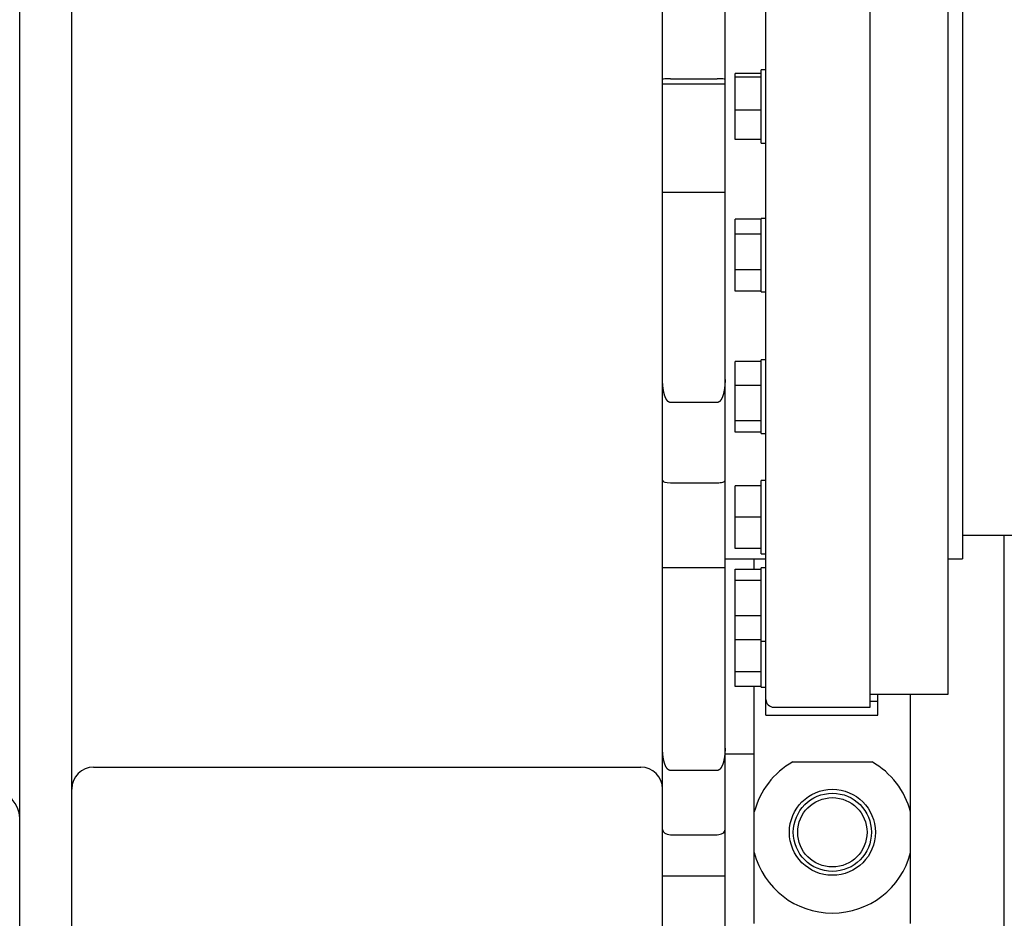
# Model space of a CAD drawing. Extents: x 0 to 420, y 0 to 297.
# Drawn here: x 151 to 155, y 78 to 82 of the extents above; entities that cross this region are included whole.
import ezdxf

# ---------------------------------------------------------------- set-up
doc = ezdxf.new("R2010")
doc.units = 0
doc.layers.get('0').update_dxf_attribs({"linetype": 'CONTINUOUS'})

msp = doc.modelspace()

# ---------------------------------------------------------------- linework, layer by layer
at = {"linetype": 'CONTINUOUS'}
for p, q in [((153.6202, 78.7292), (153.6202, 84.9192)), ((153.8602, 78.7292), (153.8602, 84.9192)), ((151.1522, 77.6984), (151.1522, 84.7384)), ((151.3522, 77.6984), (151.3522, 84.7384)), ((154.0172, 79.1684), (154.0172, 83.2684)), ((154.4172, 79.1984), (154.4172, 83.2384)), ((154.7172, 79.2484), (154.7172, 83.1884)), ((154.7722, 82.6684), (154.7722, 79.7684)), ((153.6502, 81.6104), (153.8302, 81.6104)), ((153.8992, 81.3773), (153.8992, 81.6305)), ((153.9992, 81.6305), (153.8992, 81.6305)), ((153.9992, 81.616), (153.8992, 81.616)), ((153.9992, 81.3629), (153.9992, 81.6449)), ((154.0172, 81.6449), (153.9992, 81.6449)), ((153.8602, 81.5895), (153.6202, 81.5895)), ((153.9992, 81.4894), (153.8992, 81.4894)), ((153.9992, 81.3773), (153.8992, 81.3773)), ((153.9992, 81.3629), (154.0172, 81.3629)), ((153.6202, 81.175), (153.8602, 81.175)), ((153.8992, 80.7951), (153.8992, 81.0707)), ((153.9992, 81.0707), (153.8992, 81.0707)), ((153.9992, 80.7919), (153.9992, 81.0739)), ((154.0172, 81.0739), (153.9992, 81.0739)), ((153.9992, 81.0143), (153.8992, 81.0143)), ((153.9992, 80.8765), (153.8992, 80.8765)), ((153.9992, 80.7951), (153.8992, 80.7951)), ((153.9992, 80.7919), (154.0172, 80.7919)), ((153.8992, 80.2543), (153.8992, 80.5254)), ((153.9992, 80.5254), (153.8992, 80.5254)), ((153.9992, 80.2489), (153.9992, 80.5309)), ((154.0172, 80.5309), (153.9992, 80.5309)), ((153.9992, 80.4327), (153.8992, 80.4327)), ((153.8302, 80.3678), (153.6502, 80.3678)), ((153.9992, 80.2971), (153.8992, 80.2971)), ((153.9992, 80.2543), (153.8992, 80.2543)), ((153.9992, 80.2489), (154.0172, 80.2489)), ((153.9992, 79.7869), (153.9992, 80.0689)), ((154.0172, 80.0689), (153.9992, 80.0689)), ((153.6502, 80.0596), (153.8302, 80.0596)), ((153.8992, 79.8079), (153.8992, 80.0479)), ((153.9992, 80.0479), (153.8992, 80.0479)), ((153.9992, 79.9279), (153.8992, 79.9279)), ((154.7722, 79.8584), (154.9792, 79.8584)), ((154.9322, 78.0284), (154.9322, 79.8584)), ((153.9992, 79.8079), (153.8992, 79.8079)), ((153.8602, 79.7684), (154.0172, 79.7684)), ((153.9722, 79.7278), (153.9722, 79.7684)), ((153.9992, 79.7869), (154.0172, 79.7869)), ((154.7172, 79.7684), (154.7722, 79.7684)), ((153.6202, 79.735), (153.8602, 79.735)), ((153.8992, 79.4568), (153.8992, 79.7278)), ((153.8992, 79.7278), (153.9992, 79.7278)), ((153.9992, 79.2749), (153.9992, 79.7333)), ((154.0172, 79.7333), (153.9992, 79.7333)), ((153.9992, 79.685), (153.8992, 79.685)), ((153.9992, 79.5495), (153.8992, 79.5495)), ((153.8992, 79.278), (153.8992, 79.4568)), ((153.9992, 79.4568), (153.8992, 79.4568)), ((153.9992, 79.4513), (154.0172, 79.4513)), ((153.9992, 79.3344), (153.8992, 79.3344)), ((153.9992, 79.278), (153.8992, 79.278)), ((153.9722, 78.3684), (153.9722, 79.278)), ((153.9992, 79.2749), (154.0172, 79.2749)), ((154.4172, 79.2484), (154.7172, 79.2484)), ((154.4472, 79.1684), (154.4472, 79.2484)), ((154.5722, 78.3684), (154.5722, 79.2484)), ((154.0472, 79.1984), (154.4172, 79.1984)), ((154.4472, 79.2206), (154.4172, 79.2206)), ((154.0172, 79.1684), (154.4472, 79.1684)), ((153.9721, 79.0184), (153.8602, 79.0184)), ((151.4362, 78.9684), (153.5362, 78.9684)), ((154.1199, 78.9884), (154.4245, 78.9884)), ((153.8302, 78.9558), (153.6502, 78.9558)), ((153.6202, 77.82), (153.6202, 78.7292)), ((153.6502, 78.7091), (153.8302, 78.7091)), ((153.8602, 77.82), (153.8602, 78.7292)), ((153.6202, 78.5514), (153.8602, 78.5514))]:
    msp.add_line(p, q, dxfattribs=at)
for radius in [0.165, 0.15, 0.133]:
    msp.add_circle((154.2722, 78.7184), radius, dxfattribs=at)
for centre, radius, start, end in [((154.0472, 79.2284), 0.03, 180, 270), ((151.4362, 78.8844), 0.084, 90, 180), ((153.5362, 78.8844), 0.084, 0, 90), ((154.2722, 78.7184), 0.31, 119.4287, 165.4074), ((154.2722, 78.7184), 0.31, 14.5926, 60.5713), ((151.0522, 78.7734), 0.1, 0, 90), ((154.2722, 78.7184), 0.31, 194.5926, 345.4074)]:
    msp.add_arc(centre, radius, start, end, dxfattribs=at)
for centre, ratio, start_param, end_param in [((153.6502, 81.6072), 0.104528, 4.712389, 6.283185), ((153.8302, 81.6072), 0.104528, 3.141593, 4.712389), ((153.6502, 80.0688), 0.309017, 0, 1.570796), ((153.8302, 80.0688), 0.309017, 1.570796, 3.141593), ((153.6502, 78.7292), 0.669131, 0, 1.570796), ((153.8302, 78.7292), 0.669131, 1.570796, 3.141593)]:
    msp.add_ellipse(centre, major_axis=(-0.03, 0), ratio=ratio, start_param=start_param, end_param=end_param, dxfattribs=at)
for points, knots in [([(153.6502, 80.3678), (153.6501, 80.3678), (153.6498, 80.3678), (153.6495, 80.3678), (153.6491, 80.3679), (153.6487, 80.3679), (153.6484, 80.368), (153.648, 80.368), (153.6476, 80.3681), (153.6473, 80.3682), (153.6469, 80.3683), (153.6466, 80.3684), (153.6462, 80.3686), (153.6459, 80.3687), (153.6455, 80.3688), (153.6452, 80.369), (153.6449, 80.3692), (153.6445, 80.3693), (153.6442, 80.3695), (153.6439, 80.3697), (153.6436, 80.3699), (153.6433, 80.3701), (153.643, 80.3703), (153.6427, 80.3705), (153.6424, 80.3708), (153.6421, 80.371), (153.6418, 80.3712), (153.6415, 80.3715), (153.6413, 80.3717), (153.641, 80.372), (153.6407, 80.3722), (153.6404, 80.3725), (153.6402, 80.3727), (153.6399, 80.373), (153.6397, 80.3733), (153.6394, 80.3735), (153.6392, 80.3738), (153.6389, 80.3741), (153.6387, 80.3744), (153.6385, 80.3747), (153.6382, 80.3749), (153.638, 80.3752), (153.6378, 80.3755), (153.6376, 80.3758), (153.6373, 80.3761), (153.6371, 80.3764), (153.6369, 80.3767), (153.6367, 80.377), (153.6365, 80.3773), (153.6363, 80.3776), (153.6361, 80.3779), (153.6359, 80.3782), (153.6357, 80.3786), (153.6355, 80.3789), (153.6353, 80.3792), (153.6351, 80.3795), (153.6349, 80.3798), (153.6347, 80.3801), (153.6345, 80.3805), (153.6344, 80.3808), (153.6342, 80.3811), (153.634, 80.3814), (153.6338, 80.3818), (153.6337, 80.3821), (153.6335, 80.3824), (153.6333, 80.3827), (153.6332, 80.3831), (153.633, 80.3834), (153.6328, 80.3837), (153.6327, 80.3841), (153.6325, 80.3844), (153.6324, 80.3847), (153.6322, 80.3851), (153.632, 80.3854), (153.6319, 80.3857), (153.6317, 80.3861), (153.6316, 80.3864), (153.6314, 80.3867), (153.6313, 80.3871), (153.6312, 80.3874), (153.631, 80.3878), (153.6309, 80.3881), (153.6307, 80.3884), (153.6306, 80.3888), (153.6305, 80.3891), (153.6303, 80.3895), (153.6302, 80.3898), (153.6301, 80.3901), (153.6299, 80.3905), (153.6298, 80.3908), (153.6297, 80.3912), (153.6296, 80.3915), (153.6294, 80.3919), (153.6293, 80.3922), (153.6292, 80.3926), (153.6291, 80.3929), (153.6289, 80.3933), (153.6288, 80.3936), (153.6287, 80.394), (153.6286, 80.3943), (153.6285, 80.3947), (153.6284, 80.395), (153.6282, 80.3954), (153.6281, 80.3957), (153.628, 80.3961), (153.6279, 80.3964), (153.6278, 80.3968), (153.6277, 80.3971), (153.6276, 80.3975), (153.6275, 80.3978), (153.6274, 80.3982), (153.6273, 80.3985), (153.6272, 80.3989), (153.6271, 80.3992), (153.627, 80.3996), (153.6269, 80.4), (153.6268, 80.4003), (153.6267, 80.4007), (153.6266, 80.401), (153.6265, 80.4014), (153.6264, 80.4017), (153.6263, 80.4021), (153.6262, 80.4024), (153.6261, 80.4028), (153.626, 80.4032), (153.6259, 80.4035), (153.6259, 80.4039), (153.6258, 80.4042), (153.6257, 80.4046), (153.6256, 80.4049), (153.6255, 80.4053), (153.6254, 80.4057), (153.6253, 80.406), (153.6253, 80.4064), (153.6252, 80.4067), (153.6251, 80.4071), (153.625, 80.4075), (153.6249, 80.4078), (153.6249, 80.4082), (153.6248, 80.4085), (153.6247, 80.4089), (153.6246, 80.4093), (153.6246, 80.4096), (153.6245, 80.41), (153.6244, 80.4103), (153.6243, 80.4107), (153.6243, 80.4111), (153.6242, 80.4114), (153.6241, 80.4118), (153.6241, 80.4121), (153.624, 80.4125), (153.6239, 80.4129), (153.6239, 80.4132), (153.6238, 80.4136), (153.6237, 80.4139), (153.6237, 80.4143), (153.6236, 80.4147), (153.6235, 80.415), (153.6235, 80.4154), (153.6234, 80.4158), (153.6233, 80.4161), (153.6233, 80.4165), (153.6232, 80.4169), (153.6232, 80.4172), (153.6231, 80.4176), (153.623, 80.4179), (153.623, 80.4183), (153.6229, 80.4187), (153.6229, 80.419), (153.6228, 80.4194), (153.6228, 80.4198), (153.6227, 80.4201), (153.6227, 80.4205), (153.6226, 80.4209), (153.6226, 80.4212), (153.6225, 80.4216), (153.6225, 80.4219), (153.6224, 80.4223), (153.6224, 80.4227), (153.6223, 80.423), (153.6223, 80.4234), (153.6222, 80.4238), (153.6222, 80.4241), (153.6221, 80.4245), (153.6221, 80.4249), (153.622, 80.4252), (153.622, 80.4256), (153.6219, 80.426), (153.6219, 80.4263), (153.6218, 80.4267), (153.6218, 80.4271), (153.6218, 80.4274), (153.6217, 80.4278), (153.6217, 80.4282), (153.6216, 80.4285), (153.6216, 80.4289), (153.6216, 80.4292), (153.6215, 80.4296), (153.6215, 80.43), (153.6215, 80.4303), (153.6214, 80.4307), (153.6214, 80.4311), (153.6213, 80.4314), (153.6213, 80.4318), (153.6213, 80.4322), (153.6212, 80.4325), (153.6212, 80.4329), (153.6212, 80.4333), (153.6211, 80.4336), (153.6211, 80.434), (153.6211, 80.4344), (153.6211, 80.4347), (153.621, 80.4351), (153.621, 80.4355), (153.621, 80.4358), (153.6209, 80.4362), (153.6209, 80.4366), (153.6209, 80.4369), (153.6209, 80.4373), (153.6208, 80.4377), (153.6208, 80.438), (153.6208, 80.4384), (153.6208, 80.4388), (153.6207, 80.4391), (153.6207, 80.4395), (153.6207, 80.4399), (153.6207, 80.4402), (153.6207, 80.4406), (153.6206, 80.441), (153.6206, 80.4414), (153.6206, 80.4417), (153.6206, 80.4421), (153.6206, 80.4425), (153.6205, 80.4428), (153.6205, 80.4432), (153.6205, 80.4436), (153.6205, 80.4439), (153.6205, 80.4443), (153.6204, 80.4447), (153.6204, 80.445), (153.6204, 80.4454), (153.6204, 80.4458), (153.6204, 80.4461), (153.6204, 80.4465), (153.6204, 80.4469), (153.6204, 80.4472), (153.6203, 80.4476), (153.6203, 80.448), (153.6203, 80.4483), (153.6203, 80.4487), (153.6203, 80.4491), (153.6203, 80.4494), (153.6203, 80.4498), (153.6203, 80.4502), (153.6203, 80.4505), (153.6203, 80.4509), (153.6203, 80.4513), (153.6202, 80.4516), (153.6202, 80.452), (153.6202, 80.4524), (153.6202, 80.4527), (153.6202, 80.4531), (153.6202, 80.4535), (153.6202, 80.4539), (153.6202, 80.4542), (153.6202, 80.4546), (153.6202, 80.455), (153.6202, 80.4553), (153.6202, 80.4557), (153.6202, 80.456), (153.6202, 80.4561)], [0, 0, 0, 0, 0.00037083, 0.00074166, 0.00111247, 0.00148326, 0.00185402, 0.00222475, 0.00259544, 0.00296608, 0.00333668, 0.00370722, 0.0040777, 0.00444813, 0.0048185, 0.0051888, 0.00555905, 0.00592923, 0.00629935, 0.00666948, 0.00703961, 0.00740971, 0.00777974, 0.00814967, 0.00851952, 0.00888932, 0.00925905, 0.00962872, 0.00999835, 0.01036793, 0.01073746, 0.01110694, 0.01147637, 0.01184576, 0.01221509, 0.01258437, 0.01295358, 0.01332275, 0.01369189, 0.01406099, 0.01443007, 0.01479911, 0.01516811, 0.01553709, 0.01590603, 0.01627495, 0.01664384, 0.01701271, 0.01738157, 0.0177504, 0.01811923, 0.01848803, 0.0188568, 0.01922555, 0.01959427, 0.01996298, 0.02033166, 0.02070032, 0.02106896, 0.02143759, 0.02180619, 0.02217478, 0.02254335, 0.02291191, 0.02328044, 0.02364896, 0.02401747, 0.02438596, 0.02475444, 0.02512291, 0.02549137, 0.02585981, 0.02622825, 0.02659669, 0.02696511, 0.02733353, 0.02770194, 0.02807035, 0.02843874, 0.02880713, 0.02917551, 0.02954387, 0.02991221, 0.03028055, 0.03064887, 0.03101719, 0.03138549, 0.03175379, 0.03212208, 0.03249036, 0.03285863, 0.03322689, 0.03359515, 0.03396339, 0.03433163, 0.03469986, 0.03506808, 0.0354363, 0.03580451, 0.03617272, 0.03654093, 0.03690913, 0.03727732, 0.03764551, 0.0380137, 0.03838188, 0.03875005, 0.03911822, 0.03948639, 0.03985456, 0.04022272, 0.04059088, 0.04095903, 0.04132719, 0.04169534, 0.04206349, 0.04243163, 0.04279977, 0.0431679, 0.04353603, 0.04390416, 0.04427227, 0.04464038, 0.04500848, 0.04537658, 0.04574468, 0.04611276, 0.04648085, 0.04684893, 0.04721701, 0.04758508, 0.04795315, 0.04832122, 0.04868929, 0.04905735, 0.04942541, 0.04979346, 0.05016151, 0.05052956, 0.0508976, 0.05126564, 0.05163368, 0.05200171, 0.05236974, 0.05273777, 0.05310579, 0.05347381, 0.05384183, 0.05420985, 0.05457786, 0.05494588, 0.05531389, 0.05568189, 0.0560499, 0.0564179, 0.0567859, 0.05715389, 0.05752189, 0.05788988, 0.05825787, 0.05862585, 0.05899384, 0.05936182, 0.0597298, 0.06009778, 0.06046576, 0.06083374, 0.06120172, 0.06156969, 0.06193767, 0.06230564, 0.06267361, 0.06304158, 0.06340955, 0.06377751, 0.06414548, 0.06451344, 0.0648814, 0.06524936, 0.06561732, 0.06598528, 0.06635324, 0.0667212, 0.06708915, 0.0674571, 0.06782505, 0.068193, 0.06856095, 0.0689289, 0.06929684, 0.06966478, 0.07003272, 0.07040066, 0.0707686, 0.07113653, 0.07150447, 0.0718724, 0.07224034, 0.07260827, 0.0729762, 0.07334413, 0.07371205, 0.07407998, 0.07444791, 0.07481583, 0.07518375, 0.07555168, 0.0759196, 0.07628752, 0.07665543, 0.07702335, 0.07739127, 0.07775918, 0.0781271, 0.07849501, 0.07886292, 0.07923083, 0.07959874, 0.07996665, 0.08033456, 0.08070247, 0.08107037, 0.08143828, 0.08180619, 0.08217409, 0.082542, 0.0829099, 0.08327781, 0.08364571, 0.08401362, 0.08438152, 0.08474943, 0.08511733, 0.08548524, 0.08585314, 0.08622104, 0.08658895, 0.08695685, 0.08732474, 0.08769264, 0.08806054, 0.08842843, 0.08879632, 0.08916422, 0.08953211, 0.0899, 0.09026789, 0.09063579, 0.09100368, 0.09137157, 0.09173946, 0.09210736, 0.09247525, 0.09284315, 0.09321104, 0.09357894, 0.09394683, 0.09431473, 0.09468263, 0.09505053, 0.09541842, 0.09578632, 0.09615422, 0.09652212, 0.09689002, 0.09725792, 0.09762582, 0.09799371, 0.09836161, 0.09872951, 0.09872951, 0.09872951, 0.09872951]), ([(153.8602, 80.4561), (153.8602, 80.456), (153.8602, 80.4556), (153.8602, 80.4553), (153.8602, 80.4548), (153.8602, 80.4544), (153.8602, 80.454), (153.8602, 80.4536), (153.8602, 80.4532), (153.8602, 80.4528), (153.8602, 80.4524), (153.8602, 80.452), (153.8602, 80.4516), (153.8602, 80.4512), (153.8602, 80.4508), (153.8602, 80.4504), (153.8601, 80.45), (153.8601, 80.4496), (153.8601, 80.4492), (153.8601, 80.4488), (153.8601, 80.4484), (153.8601, 80.448), (153.8601, 80.4476), (153.8601, 80.4472), (153.8601, 80.4468), (153.86, 80.4464), (153.86, 80.446), (153.86, 80.4456), (153.86, 80.4452), (153.86, 80.4447), (153.86, 80.4443), (153.8599, 80.4439), (153.8599, 80.4435), (153.8599, 80.4431), (153.8599, 80.4427), (153.8599, 80.4423), (153.8598, 80.4419), (153.8598, 80.4415), (153.8598, 80.4411), (153.8598, 80.4407), (153.8598, 80.4403), (153.8597, 80.4399), (153.8597, 80.4395), (153.8597, 80.4391), (153.8597, 80.4387), (153.8596, 80.4383), (153.8596, 80.4379), (153.8596, 80.4375), (153.8595, 80.4371), (153.8595, 80.4367), (153.8595, 80.4363), (153.8595, 80.4359), (153.8594, 80.4355), (153.8594, 80.4351), (153.8594, 80.4347), (153.8593, 80.4343), (153.8593, 80.4339), (153.8593, 80.4335), (153.8592, 80.4331), (153.8592, 80.4327), (153.8592, 80.4323), (153.8591, 80.4318), (153.8591, 80.4314), (153.859, 80.431), (153.859, 80.4306), (153.859, 80.4302), (153.8589, 80.4298), (153.8589, 80.4294), (153.8588, 80.429), (153.8588, 80.4286), (153.8587, 80.4282), (153.8587, 80.4278), (153.8587, 80.4274), (153.8586, 80.427), (153.8586, 80.4266), (153.8585, 80.4262), (153.8585, 80.4258), (153.8584, 80.4254), (153.8584, 80.425), (153.8583, 80.4246), (153.8583, 80.4242), (153.8582, 80.4238), (153.8582, 80.4234), (153.8581, 80.423), (153.8581, 80.4226), (153.858, 80.4222), (153.858, 80.4218), (153.8579, 80.4214), (153.8578, 80.421), (153.8578, 80.4206), (153.8577, 80.4202), (153.8577, 80.4198), (153.8576, 80.4194), (153.8575, 80.419), (153.8575, 80.4186), (153.8574, 80.4182), (153.8574, 80.4178), (153.8573, 80.4174), (153.8572, 80.417), (153.8572, 80.4166), (153.8571, 80.4162), (153.857, 80.4158), (153.857, 80.4154), (153.8569, 80.415), (153.8568, 80.4146), (153.8568, 80.4142), (153.8567, 80.4138), (153.8566, 80.4134), (153.8565, 80.413), (153.8565, 80.4126), (153.8564, 80.4122), (153.8563, 80.4118), (153.8562, 80.4114), (153.8562, 80.4111), (153.8561, 80.4107), (153.856, 80.4103), (153.8559, 80.4099), (153.8558, 80.4095), (153.8558, 80.4091), (153.8557, 80.4087), (153.8556, 80.4083), (153.8555, 80.4079), (153.8554, 80.4075), (153.8553, 80.4071), (153.8552, 80.4067), (153.8551, 80.4063), (153.8551, 80.4059), (153.855, 80.4055), (153.8549, 80.4051), (153.8548, 80.4047), (153.8547, 80.4043), (153.8546, 80.4039), (153.8545, 80.4036), (153.8544, 80.4032), (153.8543, 80.4028), (153.8542, 80.4024), (153.8541, 80.402), (153.854, 80.4016), (153.8539, 80.4012), (153.8538, 80.4008), (153.8537, 80.4004), (153.8536, 80.4), (153.8535, 80.3996), (153.8533, 80.3993), (153.8532, 80.3989), (153.8531, 80.3985), (153.853, 80.3981), (153.8529, 80.3977), (153.8528, 80.3973), (153.8527, 80.3969), (153.8525, 80.3965), (153.8524, 80.3962), (153.8523, 80.3958), (153.8522, 80.3954), (153.8521, 80.395), (153.8519, 80.3946), (153.8518, 80.3942), (153.8517, 80.3938), (153.8516, 80.3935), (153.8514, 80.3931), (153.8513, 80.3927), (153.8512, 80.3923), (153.851, 80.3919), (153.8509, 80.3916), (153.8507, 80.3912), (153.8506, 80.3908), (153.8505, 80.3904), (153.8503, 80.39), (153.8502, 80.3897), (153.85, 80.3893), (153.8499, 80.3889), (153.8497, 80.3885), (153.8496, 80.3882), (153.8494, 80.3878), (153.8493, 80.3874), (153.8491, 80.387), (153.8489, 80.3867), (153.8488, 80.3863), (153.8486, 80.3859), (153.8485, 80.3856), (153.8483, 80.3852), (153.8481, 80.3848), (153.8479, 80.3845), (153.8478, 80.3841), (153.8476, 80.3837), (153.8474, 80.3834), (153.8472, 80.383), (153.8471, 80.3826), (153.8469, 80.3823), (153.8467, 80.3819), (153.8465, 80.3816), (153.8463, 80.3812), (153.8461, 80.3809), (153.8459, 80.3805), (153.8457, 80.3801), (153.8455, 80.3798), (153.8453, 80.3794), (153.8451, 80.3791), (153.8449, 80.3788), (153.8447, 80.3784), (153.8444, 80.3781), (153.8442, 80.3777), (153.844, 80.3774), (153.8438, 80.3771), (153.8435, 80.3767), (153.8433, 80.3764), (153.8431, 80.3761), (153.8428, 80.3757), (153.8426, 80.3754), (153.8423, 80.3751), (153.8421, 80.3748), (153.8418, 80.3745), (153.8415, 80.3742), (153.8413, 80.3739), (153.841, 80.3736), (153.8407, 80.3733), (153.8405, 80.373), (153.8402, 80.3727), (153.8399, 80.3724), (153.8396, 80.3721), (153.8393, 80.3718), (153.839, 80.3716), (153.8387, 80.3713), (153.8384, 80.371), (153.8381, 80.3708), (153.8377, 80.3705), (153.8374, 80.3703), (153.8371, 80.3701), (153.8367, 80.3698), (153.8364, 80.3696), (153.836, 80.3694), (153.8357, 80.3692), (153.8353, 80.369), (153.8349, 80.3689), (153.8346, 80.3687), (153.8342, 80.3686), (153.8338, 80.3684), (153.8334, 80.3683), (153.833, 80.3682), (153.8326, 80.3681), (153.8322, 80.368), (153.8318, 80.3679), (153.8314, 80.3679), (153.831, 80.3678), (153.8306, 80.3678), (153.8303, 80.3678), (153.8302, 80.3678)], [0, 0, 0, 0, 0.00040406, 0.00080813, 0.00121219, 0.00161626, 0.00202033, 0.0024244, 0.00282846, 0.00323253, 0.0036366, 0.00404066, 0.00444473, 0.00484879, 0.00525286, 0.00565692, 0.00606098, 0.00646505, 0.00686911, 0.00727317, 0.00767723, 0.00808129, 0.00848535, 0.00888941, 0.00929347, 0.00969753, 0.01010159, 0.01050565, 0.01090972, 0.01131379, 0.01171785, 0.01212191, 0.01252597, 0.01293003, 0.01333409, 0.01373815, 0.0141422, 0.01454625, 0.01495031, 0.01535436, 0.01575841, 0.01616246, 0.01656651, 0.01697056, 0.01737462, 0.01777868, 0.01818274, 0.0185868, 0.01899087, 0.01939494, 0.01979903, 0.02020312, 0.02060721, 0.02101132, 0.02141543, 0.02181956, 0.02222369, 0.02262782, 0.02303196, 0.02343611, 0.02384026, 0.02424441, 0.02464856, 0.02505271, 0.02545686, 0.025861, 0.02626513, 0.02666925, 0.02707337, 0.02747749, 0.0278816, 0.02828571, 0.02868982, 0.02909392, 0.02949803, 0.02990213, 0.03030622, 0.03071032, 0.03111442, 0.03151851, 0.03192261, 0.03232671, 0.0327308, 0.0331349, 0.033539, 0.03394309, 0.03434719, 0.03475129, 0.0351554, 0.0355595, 0.03596361, 0.03636772, 0.03677183, 0.03717595, 0.03758007, 0.03798419, 0.03838832, 0.03879245, 0.03919658, 0.03960072, 0.04000486, 0.040409, 0.04081315, 0.0412173, 0.04162146, 0.04202562, 0.04242979, 0.04283396, 0.04323813, 0.04364231, 0.04404649, 0.04445068, 0.04485486, 0.04525905, 0.04566324, 0.04606744, 0.04647163, 0.04687583, 0.04728003, 0.04768423, 0.04808844, 0.04849265, 0.04889686, 0.04930108, 0.0497053, 0.05010952, 0.05051375, 0.05091798, 0.05132222, 0.05172646, 0.0521307, 0.05253495, 0.0529392, 0.05334346, 0.05374772, 0.05415199, 0.05455625, 0.05496053, 0.0553648, 0.05576908, 0.05617337, 0.05657766, 0.05698196, 0.05738626, 0.05779057, 0.05819489, 0.05859922, 0.05900356, 0.05940791, 0.05981227, 0.06021665, 0.06062104, 0.06102545, 0.06142987, 0.0618343, 0.06223873, 0.06264318, 0.06304764, 0.06345211, 0.06385658, 0.06426107, 0.06466557, 0.06507008, 0.06547461, 0.06587915, 0.0662837, 0.06668828, 0.06709287, 0.06749749, 0.06790213, 0.06830679, 0.06871145, 0.06911613, 0.06952081, 0.06992549, 0.07033017, 0.07073486, 0.07113954, 0.07154423, 0.07194892, 0.07235361, 0.07275831, 0.07316301, 0.07356774, 0.07397247, 0.07437722, 0.07478198, 0.07518675, 0.07559154, 0.07599634, 0.07640115, 0.07680599, 0.07721086, 0.07761575, 0.07802067, 0.07842561, 0.07883058, 0.07923556, 0.07964056, 0.0800456, 0.08045067, 0.08085577, 0.08126092, 0.08166609, 0.08207128, 0.08247652, 0.08288179, 0.08328711, 0.0836925, 0.08409794, 0.08450342, 0.08490893, 0.08531445, 0.08571999, 0.08612556, 0.08653117, 0.08693682, 0.08734252, 0.08774827, 0.08815409, 0.08855999, 0.08896594, 0.08937194, 0.08977802, 0.09018418, 0.0905904, 0.09099672, 0.09140315, 0.09180966, 0.09221619, 0.09262272, 0.09302927, 0.0934359, 0.09384261, 0.09424939, 0.09465624, 0.09506315, 0.09547014, 0.09587719, 0.0962843, 0.09669146, 0.09709866, 0.0975059, 0.09791317, 0.09832046, 0.09872776, 0.09872776, 0.09872776, 0.09872776]), ([(153.6502, 78.9558), (153.6501, 78.9558), (153.6498, 78.9558), (153.6494, 78.9559), (153.649, 78.9559), (153.6486, 78.9559), (153.6483, 78.956), (153.6479, 78.9561), (153.6475, 78.9562), (153.6471, 78.9563), (153.6467, 78.9564), (153.6464, 78.9565), (153.646, 78.9567), (153.6456, 78.9568), (153.6453, 78.957), (153.6449, 78.9571), (153.6446, 78.9573), (153.6442, 78.9575), (153.6439, 78.9577), (153.6436, 78.9579), (153.6432, 78.9581), (153.6429, 78.9583), (153.6426, 78.9585), (153.6423, 78.9588), (153.642, 78.959), (153.6417, 78.9593), (153.6414, 78.9595), (153.6411, 78.9598), (153.6408, 78.96), (153.6405, 78.9603), (153.6402, 78.9606), (153.64, 78.9608), (153.6397, 78.9611), (153.6394, 78.9614), (153.6392, 78.9617), (153.6389, 78.9619), (153.6386, 78.9622), (153.6384, 78.9625), (153.6381, 78.9628), (153.6379, 78.9631), (153.6377, 78.9634), (153.6374, 78.9637), (153.6372, 78.964), (153.637, 78.9643), (153.6367, 78.9646), (153.6365, 78.965), (153.6363, 78.9653), (153.6361, 78.9656), (153.6359, 78.9659), (153.6357, 78.9662), (153.6355, 78.9666), (153.6353, 78.9669), (153.6351, 78.9672), (153.6349, 78.9675), (153.6347, 78.9679), (153.6345, 78.9682), (153.6343, 78.9685), (153.6341, 78.9688), (153.6339, 78.9692), (153.6337, 78.9695), (153.6335, 78.9698), (153.6334, 78.9702), (153.6332, 78.9705), (153.633, 78.9709), (153.6328, 78.9712), (153.6327, 78.9715), (153.6325, 78.9719), (153.6323, 78.9722), (153.6322, 78.9726), (153.632, 78.9729), (153.6318, 78.9733), (153.6317, 78.9736), (153.6315, 78.9739), (153.6314, 78.9743), (153.6312, 78.9746), (153.6311, 78.975), (153.6309, 78.9753), (153.6308, 78.9757), (153.6306, 78.976), (153.6305, 78.9764), (153.6303, 78.9767), (153.6302, 78.9771), (153.63, 78.9774), (153.6299, 78.9778), (153.6298, 78.9782), (153.6296, 78.9785), (153.6295, 78.9789), (153.6294, 78.9792), (153.6292, 78.9796), (153.6291, 78.9799), (153.629, 78.9803), (153.6289, 78.9807), (153.6287, 78.981), (153.6286, 78.9814), (153.6285, 78.9817), (153.6284, 78.9821), (153.6282, 78.9824), (153.6281, 78.9828), (153.628, 78.9832), (153.6279, 78.9835), (153.6278, 78.9839), (153.6277, 78.9842), (153.6275, 78.9846), (153.6274, 78.985), (153.6273, 78.9853), (153.6272, 78.9857), (153.6271, 78.9861), (153.627, 78.9864), (153.6269, 78.9868), (153.6268, 78.9872), (153.6267, 78.9875), (153.6266, 78.9879), (153.6265, 78.9882), (153.6264, 78.9886), (153.6263, 78.989), (153.6262, 78.9893), (153.6261, 78.9897), (153.626, 78.9901), (153.6259, 78.9904), (153.6258, 78.9908), (153.6257, 78.9912), (153.6256, 78.9915), (153.6255, 78.9919), (153.6254, 78.9923), (153.6254, 78.9927), (153.6253, 78.993), (153.6252, 78.9934), (153.6251, 78.9938), (153.625, 78.9941), (153.6249, 78.9945), (153.6248, 78.9949), (153.6248, 78.9952), (153.6247, 78.9956), (153.6246, 78.996), (153.6245, 78.9963), (153.6244, 78.9967), (153.6244, 78.9971), (153.6243, 78.9975), (153.6242, 78.9978), (153.6241, 78.9982), (153.6241, 78.9986), (153.624, 78.9989), (153.6239, 78.9993), (153.6239, 78.9997), (153.6238, 79.0001), (153.6237, 79.0004), (153.6236, 79.0008), (153.6236, 79.0012), (153.6235, 79.0015), (153.6234, 79.0019), (153.6234, 79.0023), (153.6233, 79.0027), (153.6232, 79.003), (153.6232, 79.0034), (153.6231, 79.0038), (153.6231, 79.0041), (153.623, 79.0045), (153.6229, 79.0049), (153.6229, 79.0053), (153.6228, 79.0056), (153.6228, 79.006), (153.6227, 79.0064), (153.6226, 79.0068), (153.6226, 79.0071), (153.6225, 79.0075), (153.6225, 79.0079), (153.6224, 79.0083), (153.6224, 79.0086), (153.6223, 79.009), (153.6223, 79.0094), (153.6222, 79.0098), (153.6222, 79.0101), (153.6221, 79.0105), (153.6221, 79.0109), (153.622, 79.0113), (153.622, 79.0116), (153.6219, 79.012), (153.6219, 79.0124), (153.6218, 79.0128), (153.6218, 79.0131), (153.6218, 79.0135), (153.6217, 79.0139), (153.6217, 79.0143), (153.6216, 79.0146), (153.6216, 79.015), (153.6215, 79.0154), (153.6215, 79.0158), (153.6215, 79.0161), (153.6214, 79.0165), (153.6214, 79.0169), (153.6213, 79.0173), (153.6213, 79.0176), (153.6213, 79.018), (153.6212, 79.0184), (153.6212, 79.0188), (153.6212, 79.0191), (153.6211, 79.0195), (153.6211, 79.0199), (153.6211, 79.0203), (153.621, 79.0206), (153.621, 79.021), (153.621, 79.0214), (153.6209, 79.0218), (153.6209, 79.0222), (153.6209, 79.0225), (153.6209, 79.0229), (153.6208, 79.0233), (153.6208, 79.0237), (153.6208, 79.024), (153.6208, 79.0244), (153.6207, 79.0248), (153.6207, 79.0252), (153.6207, 79.0255), (153.6207, 79.0259), (153.6206, 79.0263), (153.6206, 79.0267), (153.6206, 79.0271), (153.6206, 79.0274), (153.6206, 79.0278), (153.6205, 79.0282), (153.6205, 79.0286), (153.6205, 79.0289), (153.6205, 79.0293), (153.6205, 79.0297), (153.6204, 79.0301), (153.6204, 79.0304), (153.6204, 79.0308), (153.6204, 79.0312), (153.6204, 79.0316), (153.6204, 79.032), (153.6204, 79.0323), (153.6203, 79.0327), (153.6203, 79.0331), (153.6203, 79.0335), (153.6203, 79.0338), (153.6203, 79.0342), (153.6203, 79.0346), (153.6203, 79.035), (153.6203, 79.0354), (153.6203, 79.0357), (153.6203, 79.0361), (153.6203, 79.0365), (153.6202, 79.0369), (153.6202, 79.0372), (153.6202, 79.0376), (153.6202, 79.038), (153.6202, 79.0384), (153.6202, 79.0388), (153.6202, 79.0391), (153.6202, 79.0395), (153.6202, 79.0399), (153.6202, 79.0403), (153.6202, 79.0406), (153.6202, 79.0409), (153.6202, 79.041)], [0, 0, 0, 0, 0.00039436, 0.00078867, 0.00118289, 0.00157697, 0.00197088, 0.00236457, 0.00275801, 0.00315118, 0.00354404, 0.00393659, 0.00432879, 0.00472064, 0.00511212, 0.00550323, 0.00589396, 0.00628432, 0.00667437, 0.00706412, 0.00745353, 0.00784256, 0.0082312, 0.00861949, 0.00900745, 0.00939507, 0.00978239, 0.01016941, 0.01055614, 0.01094258, 0.01132873, 0.01171461, 0.01210025, 0.01248564, 0.01287079, 0.01325572, 0.01364045, 0.01402498, 0.01440933, 0.01479348, 0.01517745, 0.01556121, 0.01594478, 0.01632817, 0.01671141, 0.0170945, 0.01747744, 0.01786025, 0.01824291, 0.01862543, 0.01900783, 0.01939011, 0.01977227, 0.02015432, 0.02053627, 0.02091811, 0.02129984, 0.02168146, 0.02206298, 0.0224444, 0.02282573, 0.02320697, 0.02358811, 0.02396917, 0.02435015, 0.02473104, 0.02511184, 0.02549256, 0.02587319, 0.02625376, 0.02663425, 0.02701467, 0.02739503, 0.02777533, 0.02815557, 0.02853575, 0.02891586, 0.02929592, 0.02967593, 0.03005589, 0.03043579, 0.03081565, 0.03119546, 0.03157523, 0.03195495, 0.03233462, 0.03271426, 0.03309385, 0.03347339, 0.0338529, 0.03423236, 0.03461179, 0.03499118, 0.03537053, 0.03574985, 0.03612913, 0.03650837, 0.03688758, 0.03726675, 0.03764588, 0.03802499, 0.03840406, 0.03878309, 0.0391621, 0.03954109, 0.03992004, 0.04029897, 0.04067787, 0.04105675, 0.04143561, 0.04181444, 0.04219325, 0.04257203, 0.0429508, 0.04332954, 0.04370825, 0.04408695, 0.04446563, 0.04484428, 0.04522291, 0.04560153, 0.04598012, 0.04635869, 0.04673725, 0.04711578, 0.04749429, 0.04787279, 0.04825126, 0.04862971, 0.04900814, 0.04938654, 0.04976493, 0.0501433, 0.05052165, 0.05089998, 0.05127829, 0.05165659, 0.05203488, 0.05241315, 0.05279141, 0.05316965, 0.05354788, 0.0539261, 0.05430431, 0.05468251, 0.0550607, 0.05543888, 0.05581705, 0.05619521, 0.05657335, 0.05695149, 0.05732961, 0.05770772, 0.05808582, 0.05846391, 0.05884198, 0.05922004, 0.05959809, 0.05997613, 0.06035415, 0.06073215, 0.06111014, 0.06148812, 0.06186609, 0.06224404, 0.06262198, 0.06299992, 0.06337784, 0.06375576, 0.06413367, 0.06451157, 0.06488947, 0.06526737, 0.06564526, 0.06602315, 0.06640104, 0.06677892, 0.0671568, 0.06753468, 0.06791255, 0.06829042, 0.06866828, 0.06904614, 0.06942399, 0.06980184, 0.07017967, 0.0705575, 0.07093532, 0.07131314, 0.07169094, 0.07206873, 0.07244651, 0.07282428, 0.07320205, 0.0735798, 0.07395755, 0.07433529, 0.07471303, 0.07509077, 0.07546851, 0.07584625, 0.07622399, 0.07660173, 0.07697947, 0.0773572, 0.07773493, 0.07811266, 0.07849038, 0.0788681, 0.07924581, 0.07962352, 0.08000123, 0.08037893, 0.08075662, 0.08113431, 0.081512, 0.08188968, 0.08226736, 0.08264504, 0.08302271, 0.08340038, 0.08377805, 0.08415571, 0.08453338, 0.08491105, 0.08528872, 0.08566639, 0.08604406, 0.08642172, 0.08679939, 0.08717705, 0.08755471, 0.08793237, 0.08831003, 0.08868769, 0.08906534, 0.08944299, 0.08982063, 0.09019828, 0.09057592, 0.09095355, 0.09133119, 0.09170882, 0.09208645, 0.09246407, 0.0928417, 0.09321932, 0.09359694, 0.09397456, 0.09435218, 0.0947298, 0.09510743, 0.09548505, 0.09586268, 0.09586268, 0.09586268, 0.09586268]), ([(153.8602, 79.041), (153.8602, 79.0409), (153.8602, 79.0406), (153.8602, 79.0402), (153.8602, 79.0398), (153.8602, 79.0395), (153.8602, 79.0391), (153.8602, 79.0387), (153.8602, 79.0383), (153.8602, 79.0379), (153.8602, 79.0375), (153.8602, 79.0371), (153.8602, 79.0367), (153.8602, 79.0363), (153.8602, 79.0359), (153.8602, 79.0356), (153.8601, 79.0352), (153.8601, 79.0348), (153.8601, 79.0344), (153.8601, 79.034), (153.8601, 79.0336), (153.8601, 79.0332), (153.8601, 79.0328), (153.8601, 79.0324), (153.8601, 79.032), (153.86, 79.0317), (153.86, 79.0313), (153.86, 79.0309), (153.86, 79.0305), (153.86, 79.0301), (153.86, 79.0297), (153.8599, 79.0293), (153.8599, 79.0289), (153.8599, 79.0285), (153.8599, 79.0282), (153.8599, 79.0278), (153.8598, 79.0274), (153.8598, 79.027), (153.8598, 79.0266), (153.8598, 79.0262), (153.8598, 79.0258), (153.8597, 79.0254), (153.8597, 79.025), (153.8597, 79.0246), (153.8597, 79.0243), (153.8596, 79.0239), (153.8596, 79.0235), (153.8596, 79.0231), (153.8595, 79.0227), (153.8595, 79.0223), (153.8595, 79.0219), (153.8595, 79.0215), (153.8594, 79.0211), (153.8594, 79.0208), (153.8594, 79.0204), (153.8593, 79.02), (153.8593, 79.0196), (153.8593, 79.0192), (153.8592, 79.0188), (153.8592, 79.0184), (153.8592, 79.018), (153.8591, 79.0176), (153.8591, 79.0173), (153.859, 79.0169), (153.859, 79.0165), (153.859, 79.0161), (153.8589, 79.0157), (153.8589, 79.0153), (153.8588, 79.0149), (153.8588, 79.0145), (153.8587, 79.0142), (153.8587, 79.0138), (153.8587, 79.0134), (153.8586, 79.013), (153.8586, 79.0126), (153.8585, 79.0122), (153.8585, 79.0118), (153.8584, 79.0114), (153.8584, 79.0111), (153.8583, 79.0107), (153.8583, 79.0103), (153.8582, 79.0099), (153.8582, 79.0095), (153.8581, 79.0091), (153.8581, 79.0087), (153.858, 79.0083), (153.858, 79.008), (153.8579, 79.0076), (153.8578, 79.0072), (153.8578, 79.0068), (153.8577, 79.0064), (153.8577, 79.006), (153.8576, 79.0056), (153.8575, 79.0053), (153.8575, 79.0049), (153.8574, 79.0045), (153.8574, 79.0041), (153.8573, 79.0037), (153.8572, 79.0033), (153.8572, 79.0029), (153.8571, 79.0026), (153.857, 79.0022), (153.857, 79.0018), (153.8569, 79.0014), (153.8568, 79.001), (153.8568, 79.0006), (153.8567, 79.0003), (153.8566, 78.9999), (153.8565, 78.9995), (153.8565, 78.9991), (153.8564, 78.9987), (153.8563, 78.9983), (153.8562, 78.998), (153.8562, 78.9976), (153.8561, 78.9972), (153.856, 78.9968), (153.8559, 78.9964), (153.8558, 78.996), (153.8558, 78.9957), (153.8557, 78.9953), (153.8556, 78.9949), (153.8555, 78.9945), (153.8554, 78.9941), (153.8553, 78.9938), (153.8552, 78.9934), (153.8551, 78.993), (153.8551, 78.9926), (153.855, 78.9922), (153.8549, 78.9919), (153.8548, 78.9915), (153.8547, 78.9911), (153.8546, 78.9907), (153.8545, 78.9903), (153.8544, 78.99), (153.8543, 78.9896), (153.8542, 78.9892), (153.8541, 78.9888), (153.854, 78.9884), (153.8539, 78.9881), (153.8538, 78.9877), (153.8537, 78.9873), (153.8536, 78.9869), (153.8535, 78.9866), (153.8533, 78.9862), (153.8532, 78.9858), (153.8531, 78.9854), (153.853, 78.9851), (153.8529, 78.9847), (153.8528, 78.9843), (153.8527, 78.9839), (153.8525, 78.9836), (153.8524, 78.9832), (153.8523, 78.9828), (153.8522, 78.9825), (153.8521, 78.9821), (153.8519, 78.9817), (153.8518, 78.9813), (153.8517, 78.981), (153.8516, 78.9806), (153.8514, 78.9802), (153.8513, 78.9799), (153.8512, 78.9795), (153.851, 78.9791), (153.8509, 78.9788), (153.8507, 78.9784), (153.8506, 78.978), (153.8505, 78.9777), (153.8503, 78.9773), (153.8502, 78.9769), (153.85, 78.9766), (153.8499, 78.9762), (153.8497, 78.9758), (153.8496, 78.9755), (153.8494, 78.9751), (153.8493, 78.9748), (153.8491, 78.9744), (153.8489, 78.974), (153.8488, 78.9737), (153.8486, 78.9733), (153.8485, 78.973), (153.8483, 78.9726), (153.8481, 78.9723), (153.8479, 78.9719), (153.8478, 78.9716), (153.8476, 78.9712), (153.8474, 78.9708), (153.8472, 78.9705), (153.8471, 78.9702), (153.8469, 78.9698), (153.8467, 78.9695), (153.8465, 78.9691), (153.8463, 78.9688), (153.8461, 78.9684), (153.8459, 78.9681), (153.8457, 78.9677), (153.8455, 78.9674), (153.8453, 78.9671), (153.8451, 78.9667), (153.8449, 78.9664), (153.8447, 78.9661), (153.8444, 78.9657), (153.8442, 78.9654), (153.844, 78.9651), (153.8438, 78.9648), (153.8435, 78.9644), (153.8433, 78.9641), (153.8431, 78.9638), (153.8428, 78.9635), (153.8426, 78.9632), (153.8423, 78.9629), (153.8421, 78.9626), (153.8418, 78.9623), (153.8415, 78.962), (153.8413, 78.9617), (153.841, 78.9614), (153.8407, 78.9611), (153.8405, 78.9608), (153.8402, 78.9605), (153.8399, 78.9603), (153.8396, 78.96), (153.8393, 78.9597), (153.839, 78.9595), (153.8387, 78.9592), (153.8384, 78.959), (153.8381, 78.9587), (153.8377, 78.9585), (153.8374, 78.9582), (153.8371, 78.958), (153.8367, 78.9578), (153.8364, 78.9576), (153.836, 78.9574), (153.8357, 78.9572), (153.8353, 78.957), (153.8349, 78.9569), (153.8346, 78.9567), (153.8342, 78.9566), (153.8338, 78.9564), (153.8334, 78.9563), (153.833, 78.9562), (153.8326, 78.9561), (153.8322, 78.956), (153.8318, 78.956), (153.8314, 78.9559), (153.831, 78.9559), (153.8306, 78.9558), (153.8303, 78.9558), (153.8302, 78.9558)], [0, 0, 0, 0, 0.00039, 0.00078, 0.00116999, 0.00155999, 0.00194998, 0.00233997, 0.00272997, 0.00311996, 0.00350996, 0.00389996, 0.00428996, 0.00467997, 0.00506998, 0.00545999, 0.00585, 0.00624002, 0.00663004, 0.00702006, 0.00741009, 0.00780011, 0.00819015, 0.00858018, 0.00897021, 0.00936025, 0.00975029, 0.01014033, 0.01053036, 0.0109204, 0.01131044, 0.01170049, 0.01209056, 0.01248063, 0.01287071, 0.0132608, 0.01365089, 0.014041, 0.01443111, 0.01482122, 0.01521134, 0.01560146, 0.01599159, 0.01638172, 0.01677185, 0.01716198, 0.0175521, 0.01794223, 0.01833234, 0.01872246, 0.01911256, 0.01950265, 0.01989272, 0.02028279, 0.02067284, 0.02106288, 0.02145291, 0.02184293, 0.02223294, 0.02262295, 0.02301296, 0.02340298, 0.02379299, 0.02418302, 0.02457307, 0.02496314, 0.02535324, 0.02574336, 0.0261335, 0.02652366, 0.02691384, 0.02730404, 0.02769425, 0.02808447, 0.02847471, 0.02886497, 0.02925524, 0.02964552, 0.03003582, 0.03042613, 0.03081645, 0.03120679, 0.03159713, 0.03198749, 0.03237785, 0.03276823, 0.03315861, 0.03354901, 0.03393941, 0.03432982, 0.03472024, 0.03511067, 0.03550111, 0.03589155, 0.03628201, 0.03667246, 0.03706293, 0.0374534, 0.03784388, 0.03823437, 0.03862487, 0.03901537, 0.03940588, 0.0397964, 0.04018693, 0.04057746, 0.04096801, 0.04135857, 0.04174913, 0.04213971, 0.0425303, 0.0429209, 0.04331152, 0.04370215, 0.04409279, 0.04448346, 0.04487415, 0.04526485, 0.04565558, 0.04604634, 0.04643712, 0.04682793, 0.04721875, 0.04760961, 0.04800048, 0.04839138, 0.0487823, 0.04917324, 0.04956421, 0.04995519, 0.0503462, 0.05073722, 0.05112827, 0.05151934, 0.05191043, 0.05230154, 0.05269267, 0.05308383, 0.053475, 0.0538662, 0.05425741, 0.05464866, 0.05503992, 0.05543122, 0.05582254, 0.05621389, 0.05660527, 0.05699669, 0.05738814, 0.05777964, 0.05817117, 0.05856275, 0.05895437, 0.05934603, 0.05973773, 0.06012947, 0.06052125, 0.06091307, 0.06130493, 0.06169683, 0.06208877, 0.06248076, 0.06287279, 0.06326486, 0.06365698, 0.06404916, 0.06444138, 0.06483366, 0.065226, 0.0656184, 0.06601085, 0.06640336, 0.06679592, 0.06718853, 0.06758119, 0.06797391, 0.06836669, 0.06875952, 0.06915241, 0.06954537, 0.0699384, 0.07033151, 0.07072469, 0.07111796, 0.07151133, 0.07190478, 0.07229833, 0.07269197, 0.0730857, 0.07347953, 0.07387346, 0.0742675, 0.07466166, 0.07505593, 0.07545033, 0.07584484, 0.07623947, 0.07663422, 0.0770291, 0.07742411, 0.07781927, 0.07821458, 0.07861004, 0.07900565, 0.07940142, 0.07979736, 0.08019348, 0.08058979, 0.08098633, 0.08138308, 0.08178003, 0.08217719, 0.08257454, 0.08297212, 0.08336992, 0.08376797, 0.08416628, 0.08456485, 0.0849637, 0.08536284, 0.08576229, 0.08616203, 0.08656209, 0.08696248, 0.08736322, 0.08776432, 0.08816579, 0.08856768, 0.08896996, 0.08937258, 0.08977553, 0.09017884, 0.09058257, 0.09098671, 0.09139124, 0.09179617, 0.09220146, 0.09260711, 0.09301308, 0.09341937, 0.09382592, 0.09423271, 0.09463969, 0.09504682, 0.09545407, 0.09586136, 0.09586136, 0.09586136, 0.09586136])]:
    msp.add_open_spline(points, degree=3, knots=knots, dxfattribs=at)

doc.saveas('drawing.dxf')
